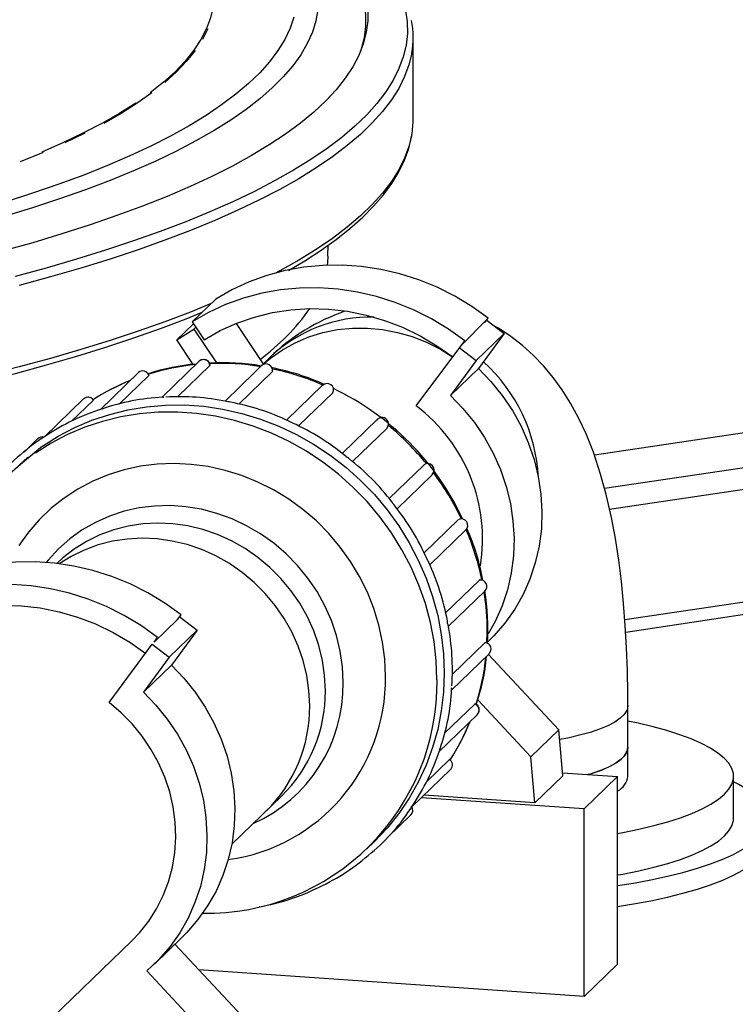
# Model space of a CAD drawing. Units: millimetres. Extents: x 69184 to 81475, y 69861 to 78440.
# Drawn here: x 79460 to 79626, y 75297 to 75525 of the extents above; entities that cross this region are included whole.
import ezdxf

# ---------------------------------------------------------------- set-up
doc = ezdxf.new("R2010")
doc.units = ezdxf.units.MM

# ---------------------------------------------------------------- blocks, each defined once
blk = doc.blocks.new('93025.01_MS - iso')
for p, q in [((-1317.79, 2327.97), (-1317.79, 2346.87)), ((-833.39, 2316.08), (-1275.79, 2249.97)), ((-819.89, 2310.03), (-1273.43, 2242.25)), ((-817.89, 2305.27), (-1272.25, 2237.37)), ((-1337.56, 2296.14), (-1337.47, 2298.66)), ((-1369, 2280.9), (-1363.57, 2286.15)), ((-1368.71, 2280.46), (-1372.58, 2276.72)), ((-1369, 2280.9), (-1366.23, 2276.75)), ((-1358.85, 2280.52), (-1352.5, 2271.01)), ((-1300.41, 2281.77), (-1306.67, 2275.39)), ((-1301.24, 2280.64), (-1300.41, 2281.77)), ((-1300.66, 2281.2), (-1296.7, 2278.16)), ((-1372.58, 2276.72), (-1368.62, 2279.22)), ((-1368.17, 2279.66), (-1368.62, 2279.22)), ((-1368.62, 2279.22), (-1363.4, 2271.39)), ((-1296.7, 2278.16), (-1303.17, 2271.91)), ((-1296.7, 2278.16), (-1302.67, 2270.05)), ((-817.89, 2279.19), (-1268.72, 2211.82)), ((-1368.77, 2271.02), (-1372.58, 2276.72)), ((-1317.1, 2261.4), (-1305.84, 2276.52)), ((-1268.53, 2209), (-819.3, 2276.13)), ((-1307.13, 2274.95), (-1303.17, 2271.91)), ((-1367.38, 2271.78), (-1376.07, 2263.38)), ((-1372.42, 2263.49), (-1364.9, 2270.76)), ((-1350.99, 2272.65), (-1361.41, 2262.5)), ((-1303.17, 2271.91), (-1309.14, 2263.8)), ((-1381.45, 2269.14), (-1390.38, 2260.52)), ((-1385.96, 2261.82), (-1379.05, 2268.49)), ((-1358.19, 2261.84), (-1350.37, 2269.39)), ((-1302.67, 2270.05), (-1309.14, 2263.8)), ((-1338.78, 2266.18), (-1347.14, 2258.1)), ((-1344.37, 2256.76), (-1336.4, 2264.46)), ((-1394.18, 2263.03), (-1403.2, 2254.31)), ((-1396.99, 2257.84), (-1391.96, 2262.7)), ((-1326.05, 2258.3), (-1334.22, 2250.41)), ((-1331.85, 2248.55), (-1323.85, 2256.28)), ((-1404.77, 2253.82), (-1407.98, 2250.71)), ((-1315.35, 2247.71), (-1323.38, 2239.96)), ((-1321.52, 2237.59), (-1313.37, 2245.46)), ((-1307.27, 2235.08), (-1315.23, 2227.39)), ((-1313.93, 2224.6), (-1305.59, 2232.66)), ((-1302.43, 2221.05), (-1310.28, 2213.47)), ((-1309.64, 2210.29), (-1301.1, 2218.53)), ((-1372.41, 2211.89), (-1377.85, 2206.64)), ((-1372.41, 2211.89), (-1371.58, 2213.02)), ((-1371.83, 2212.45), (-1367.87, 2209.41)), ((-1367.87, 2209.41), (-1374.35, 2203.16)), ((-1367.87, 2209.41), (-1373.85, 2201.3)), ((-1300.69, 2206.45), (-1300.63, 2209.15)), ((-1377.85, 2206.64), (-1377.02, 2207.77)), ((-1300.55, 2206.66), (-1300.14, 2207.06)), ((-1388.27, 2192.65), (-1378.3, 2206.2)), ((-1378.3, 2206.2), (-1374.35, 2203.16)), ((-1301.16, 2206.49), (-1308.72, 2199.19)), ((-1374.35, 2203.16), (-1380.32, 2195.05)), ((-1308.89, 2195.56), (-1300.19, 2203.97)), ((-1300.36, 2203.81), (-1284.03, 2186.35)), ((-1373.85, 2201.3), (-1380.32, 2195.05)), ((-1302.81, 2193.26), (-1290.5, 2180.1)), ((-1303.52, 2192.32), (-1310.5, 2185.58)), ((-1268.02, 2175.56), (-1268.02, 2191.98)), ((-1311.83, 2181.27), (-1302.91, 2189.89)), ((-1284.03, 2186.35), (-1290.5, 2180.1)), ((-1283.11, 2175.7), (-1284.03, 2186.35)), ((-1265.67, 2187.85), (-1268.02, 2188.34)), ((-1309.38, 2179.43), (-1314.71, 2174.28)), ((-1289.58, 2169.45), (-1290.5, 2180.1)), ((-1318.1, 2168.47), (-1309.1, 2177.17)), ((-1283.11, 2175.7), (-1289.58, 2169.45)), ((-1283.17, 2176.38), (-1270.39, 2175.49)), ((-1270.39, 2175.49), (-1278.15, 2167.99)), ((-1270.39, 2132.02), (-1270.39, 2175.49)), ((-1243.52, 2165.9), (-1243.52, 2175.56)), ((-1359.83, 2159.83), (-1348.32, 2170.95)), ((-1278.15, 2167.99), (-1315.89, 2170.61)), ((-1289.58, 2169.45), (-1315.24, 2171.23)), ((-1278.15, 2124.52), (-1278.15, 2167.99)), ((-1323.76, 2161.4), (-1318.36, 2166.62)), ((-1328.54, 2158.77), (-1326.86, 2160.39)), ((-1377.79, 2132.06), (-1371.32, 2138.31)), ((-1436.26, 2086), (-1383, 2137.45)), ((-1373.03, 2136.66), (-1355.21, 2117.6)), ((-1270.39, 2132.02), (-1278.15, 2124.52)), ((-1379.55, 2130.46), (-1361.68, 2111.35)), ((-1278.15, 2124.52), (-1367.48, 2130.72))]:
    blk.add_line(p, q)
at = {"flags": 128}
for points in [[(-1345.46, 2351.52), (-1346.34, 2348.92), (-1347.57, 2346.33), (-1349.15, 2343.75), (-1351.07, 2341.19), (-1353.34, 2338.64), (-1355.95, 2336.12), (-1358.9, 2333.63), (-1362.19, 2331.16), (-1365.8, 2328.72), (-1369.75, 2326.32), (-1374.01, 2323.95), (-1378.59, 2321.62), (-1383.48, 2319.34), (-1388.68, 2317.1), (-1394.17, 2314.91), (-1399.96, 2312.77), (-1406.03, 2310.69), (-1412.38, 2308.66)], [(-1328.33, 2353.37), (-1328.32, 2350.68), (-1328.66, 2347.99), (-1329.35, 2345.31), (-1330.39, 2342.64), (-1331.78, 2339.98), (-1333.52, 2337.33), (-1335.61, 2334.69), (-1338.04, 2332.08), (-1340.82, 2329.49), (-1343.93, 2326.93), (-1347.38, 2324.39), (-1351.16, 2321.89), (-1355.26, 2319.42), (-1359.69, 2316.99), (-1364.43, 2314.6), (-1369.49, 2312.25), (-1374.85, 2309.95), (-1380.5, 2307.7), (-1386.46, 2305.5), (-1392.69, 2303.35), (-1399.21, 2301.26), (-1405.99, 2299.22), (-1413.04, 2297.25)], [(-1387.53, 2397.12), (-1387.52, 2397.12), (-1381.55, 2394.93), (-1375.87, 2392.69), (-1370.49, 2390.39), (-1365.42, 2388.06), (-1360.65, 2385.68), (-1356.2, 2383.26), (-1352.07, 2380.8), (-1348.26, 2378.3), (-1344.79, 2375.78), (-1341.64, 2373.22), (-1338.84, 2370.64), (-1336.37, 2368.04), (-1334.25, 2365.41), (-1332.47, 2362.77), (-1331.04, 2360.11), (-1329.96, 2357.45), (-1329.23, 2354.77), (-1328.85, 2352.09), (-1328.83, 2349.41), (-1329.15, 2346.73), (-1329.83, 2344.06), (-1330, 2343.53)], [(-1339.88, 2353.26), (-1340.35, 2350.63), (-1341.16, 2348.02), (-1342.33, 2345.41), (-1343.84, 2342.81), (-1345.7, 2340.23), (-1347.9, 2337.66), (-1350.44, 2335.12), (-1353.32, 2332.6), (-1356.54, 2330.11), (-1360.08, 2327.65), (-1363.95, 2325.22), (-1368.15, 2322.82), (-1372.66, 2320.47), (-1377.48, 2318.16), (-1382.6, 2315.89), (-1388.03, 2313.67), (-1393.75, 2311.5), (-1399.75, 2309.38), (-1406.03, 2307.32), (-1412.59, 2305.31)], [(-1319.58, 2353.15), (-1319.18, 2350.43), (-1319.13, 2347.71), (-1319.43, 2344.99), (-1320.09, 2342.28), (-1321.09, 2339.57), (-1322.44, 2336.87), (-1324.14, 2334.19), (-1326.18, 2331.52), (-1328.57, 2328.87), (-1331.29, 2326.25), (-1334.35, 2323.65), (-1337.75, 2321.07), (-1341.48, 2318.53), (-1345.53, 2316.02), (-1349.91, 2313.55), (-1354.6, 2311.11), (-1359.6, 2308.72), (-1364.91, 2306.38), (-1370.52, 2304.08), (-1376.42, 2301.83), (-1382.61, 2299.63), (-1389.08, 2297.48), (-1395.82, 2295.4), (-1402.83, 2293.37), (-1410.09, 2291.41)], [(-1368.21, 2369.11), (-1366.65, 2366.6), (-1365.45, 2364.08), (-1364.6, 2361.54), (-1364.1, 2359), (-1363.97, 2356.46), (-1364.19, 2353.92), (-1364.77, 2351.38), (-1365.71, 2348.85), (-1367, 2346.33), (-1368.65, 2343.82), (-1370.64, 2341.33), (-1372.99, 2338.86), (-1375.68, 2336.42), (-1378.72, 2334)], [(-1365.36, 2348.81), (-1366.66, 2346.29)], [(-1368.3, 2343.78), (-1370.3, 2341.28), (-1372.65, 2338.81), (-1375.35, 2336.36)], [(-1318.12, 2343.15), (-1318.77, 2340.44), (-1319.78, 2337.72), (-1321.14, 2335.01), (-1322.84, 2332.31), (-1324.89, 2329.63), (-1327.29, 2326.98), (-1330.03, 2324.34), (-1333.1, 2321.73), (-1336.51, 2319.14), (-1340.26, 2316.59), (-1344.33, 2314.07), (-1348.72, 2311.58), (-1353.43, 2309.14), (-1358.46, 2306.74), (-1363.79, 2304.38), (-1369.42, 2302.07), (-1375.34, 2299.81), (-1381.56, 2297.61), (-1388.06, 2295.45), (-1394.83, 2293.36), (-1401.86, 2291.32), (-1409.16, 2289.35)], [(-1378.39, 2333.94), (-1381.77, 2331.55), (-1385.48, 2329.19), (-1389.52, 2326.87)], [(-1382.09, 2331.61), (-1385.8, 2329.25), (-1389.83, 2326.94), (-1394.19, 2324.66), (-1398.87, 2322.42), (-1403.85, 2320.23)], [(-1393.88, 2324.59), (-1398.56, 2322.35)], [(-1318.12, 2324.25), (-1318.77, 2321.54), (-1319.78, 2318.82), (-1321.14, 2316.11), (-1322.84, 2313.42), (-1324.89, 2310.74), (-1327.29, 2308.08), (-1330.03, 2305.44), (-1333.1, 2302.83), (-1336.51, 2300.24), (-1340.26, 2297.69), (-1344.33, 2295.17), (-1348.72, 2292.69), (-1349.48, 2292.28)], [(-1346.66, 2292.78), (-1342.89, 2295.02), (-1339.11, 2297.48), (-1335.63, 2299.97), (-1332.44, 2302.51), (-1329.55, 2305.08), (-1326.97, 2307.68), (-1324.7, 2310.32), (-1322.74, 2312.99), (-1321.11, 2315.68), (-1319.8, 2318.39), (-1318.82, 2321.1), (-1318.17, 2323.82), (-1318.16, 2323.93)], [(-1403.56, 2320.15), (-1408.86, 2318.01)], [(-1337.56, 2296.14), (-1337.67, 2294.65), (-1337.75, 2294.02)], [(-1300.41, 2281.77), (-1304.18, 2284.45), (-1308.14, 2286.83), (-1312.26, 2288.89), (-1316.5, 2290.62), (-1320.85, 2292.01), (-1325.28, 2293.04), (-1329.75, 2293.72), (-1334.23, 2294.03), (-1338.7, 2293.97), (-1343.12, 2293.55), (-1347.47, 2292.77), (-1351.72, 2291.63), (-1355.83, 2290.14), (-1359.79, 2288.31), (-1363.57, 2286.15)], [(-1305.84, 2276.52), (-1309.62, 2279.2), (-1313.57, 2281.58), (-1317.69, 2283.64), (-1321.94, 2285.37), (-1326.29, 2286.76), (-1330.71, 2287.79), (-1335.18, 2288.47), (-1339.66, 2288.78), (-1344.13, 2288.72), (-1348.56, 2288.3), (-1352.91, 2287.52), (-1357.15, 2286.38), (-1361.27, 2284.89), (-1365.23, 2283.06), (-1369, 2280.9)], [(-1364.63, 2285.13), (-1369.42, 2283.17), (-1375.34, 2280.92), (-1381.56, 2278.71), (-1388.06, 2276.56), (-1394.83, 2274.46), (-1401.86, 2272.43), (-1409.16, 2270.45), (-1416.7, 2268.54), (-1424.49, 2266.7), (-1432.51, 2264.93), (-1440.76, 2263.22), (-1441.01, 2263.17)], [(-1366.76, 2283.07), (-1370.52, 2281.55), (-1376.42, 2279.3), (-1382.61, 2277.1), (-1389.08, 2274.95), (-1395.82, 2272.87), (-1402.83, 2270.84), (-1410.09, 2268.88), (-1417.61, 2266.98), (-1425.36, 2265.14), (-1433.35, 2263.37), (-1439.62, 2262.07)], [(-1366.23, 2276.75), (-1362.54, 2278.85), (-1358.65, 2280.61), (-1354.6, 2282), (-1350.42, 2283.03), (-1346.14, 2283.68), (-1341.8, 2283.95), (-1337.42, 2283.84), (-1333.04, 2283.34), (-1328.7, 2282.47), (-1324.42, 2281.23), (-1320.24, 2279.62), (-1316.19, 2277.66), (-1312.31, 2275.37), (-1308.61, 2272.76)], [(-1268.02, 2191.98), (-1268.04, 2194.79), (-1268.13, 2200.09), (-1268.33, 2205.33), (-1268.62, 2210.51), (-1269.02, 2215.63), (-1269.52, 2220.68), (-1270.15, 2225.68), (-1270.92, 2230.64), (-1271.84, 2235.58), (-1272.96, 2240.54), (-1274.33, 2245.56), (-1276.02, 2250.68), (-1277.7, 2254.9), (-1279.45, 2258.65), (-1281.29, 2262.03), (-1283.24, 2265.12), (-1285.32, 2267.98), (-1287.54, 2270.65), (-1289.92, 2273.12), (-1292.47, 2275.41), (-1295.17, 2277.5), (-1298.04, 2279.39), (-1298.94, 2279.88)], [(-1352.54, 2271.1), (-1350.88, 2272.48), (-1348.1, 2274.41), (-1345.13, 2276.05), (-1341.99, 2277.38), (-1338.72, 2278.4), (-1335.34, 2279.08), (-1331.89, 2279.43), (-1328.4, 2279.45), (-1324.9, 2279.12), (-1321.42, 2278.46), (-1318.01, 2277.46), (-1314.68, 2276.15), (-1311.47, 2274.53), (-1308.7, 2272.82)], [(-1364.85, 2270.83), (-1364.97, 2271.3), (-1365.27, 2271.75), (-1365.74, 2272.07), (-1366.31, 2272.2), (-1366.9, 2272.09), (-1367.38, 2271.77), (-1367.4, 2271.75)], [(-1364.9, 2270.76), (-1364.86, 2270.81), (-1364.87, 2270.86)], [(-1379.05, 2268.49), (-1379.02, 2268.53), (-1379.02, 2268.57)], [(-1350.37, 2269.39), (-1350.34, 2269.44), (-1350.34, 2269.48)], [(-1302.67, 2270.05), (-1299.77, 2267.04), (-1297.14, 2263.79), (-1294.8, 2260.33), (-1292.78, 2256.69), (-1291.1, 2252.9), (-1289.76, 2249), (-1288.79, 2245.01), (-1288.18, 2240.98), (-1287.94, 2236.93), (-1288.08, 2232.9), (-1288.59, 2228.93), (-1289.48, 2225.05), (-1290.72, 2221.29), (-1292.32, 2217.69), (-1294.25, 2214.28), (-1296.51, 2211.09), (-1299.06, 2208.14), (-1300.14, 2207.06)], [(-1309.14, 2263.8), (-1306.24, 2260.79), (-1303.61, 2257.54), (-1301.27, 2254.08), (-1299.26, 2250.44), (-1297.57, 2246.65), (-1296.23, 2242.75), (-1295.26, 2238.76), (-1294.65, 2234.73), (-1294.41, 2230.68), (-1294.55, 2226.65), (-1295.06, 2222.68), (-1295.95, 2218.8), (-1297.19, 2215.04), (-1298.79, 2211.44), (-1300.4, 2208.56)], [(-1403.68, 2252.08), (-1400.05, 2254.38), (-1396.23, 2256.38), (-1392.25, 2258.08), (-1388.14, 2259.45), (-1383.9, 2260.5), (-1379.58, 2261.21), (-1375.19, 2261.58), (-1370.76, 2261.62), (-1366.33, 2261.31), (-1361.9, 2260.66), (-1357.51, 2259.68), (-1353.19, 2258.37), (-1348.96, 2256.73), (-1344.84, 2254.79), (-1340.86, 2252.54), (-1337.04, 2250.01), (-1333.41, 2247.2), (-1329.99, 2244.14), (-1326.79, 2240.84), (-1323.83, 2237.32), (-1321.14, 2233.6), (-1318.73, 2229.71), (-1316.61, 2225.66), (-1314.79, 2221.49), (-1313.29, 2217.2), (-1312.11, 2212.84), (-1311.27, 2208.42), (-1310.76, 2203.98), (-1310.59, 2199.53), (-1310.76, 2195.1), (-1311.27, 2190.73), (-1312.11, 2186.43), (-1313.29, 2182.23), (-1314.79, 2178.16), (-1316.61, 2174.23), (-1318.73, 2170.48), (-1321.14, 2166.92), (-1323.83, 2163.57), (-1326.79, 2160.46), (-1326.86, 2160.39)], [(-1391.96, 2262.7), (-1391.92, 2262.74), (-1391.91, 2262.77)], [(-1375.6, 2263.38), (-1375.61, 2263.38), (-1375.83, 2263.36)], [(-1360.71, 2262.34), (-1360.72, 2262.35), (-1361.04, 2262.44)], [(-1312.27, 2197.9), (-1312.44, 2202.35), (-1312.95, 2206.8), (-1313.8, 2211.22), (-1314.97, 2215.58), (-1316.47, 2219.86), (-1318.29, 2224.04), (-1320.41, 2228.08), (-1322.82, 2231.98), (-1325.52, 2235.7), (-1328.47, 2239.22), (-1331.67, 2242.52), (-1335.09, 2245.58), (-1338.72, 2248.38), (-1342.54, 2250.92), (-1346.52, 2253.16), (-1350.64, 2255.11), (-1354.87, 2256.74), (-1359.19, 2258.05), (-1363.58, 2259.04), (-1368.01, 2259.68), (-1372.45, 2259.99), (-1376.87, 2259.96), (-1381.26, 2259.58), (-1385.58, 2258.87), (-1389.82, 2257.83), (-1393.94, 2256.45), (-1397.91, 2254.76), (-1401.73, 2252.75), (-1405.36, 2250.45)], [(-1346.29, 2257.64), (-1346.29, 2257.64), (-1346.65, 2257.87)], [(-1403.68, 2252.08), (-1408.79, 2247.86), (-1411.99, 2245.01), (-1414.94, 2241.9), (-1417.63, 2238.55), (-1420.04, 2234.99), (-1422.17, 2231.24), (-1423.98, 2227.32), (-1425.48, 2223.24), (-1425.92, 2221.82)], [(-1324.21, 2198.73), (-1324.38, 2202.7), (-1324.89, 2206.66), (-1325.73, 2210.59), (-1326.91, 2214.45), (-1328.4, 2218.22), (-1330.21, 2221.87), (-1332.31, 2225.37), (-1334.69, 2228.7), (-1337.34, 2231.83), (-1340.23, 2234.74), (-1343.34, 2237.41), (-1346.65, 2239.81), (-1350.13, 2241.93), (-1353.77, 2243.76), (-1357.52, 2245.27), (-1361.37, 2246.47), (-1365.29, 2247.33), (-1369.24, 2247.86), (-1373.2, 2248.05), (-1377.13, 2247.9), (-1381.02, 2247.41), (-1384.82, 2246.58), (-1388.52, 2245.42), (-1392.08, 2243.94), (-1395.49, 2242.14), (-1398.7, 2240.05), (-1401.7, 2237.68), (-1404.47, 2235.04), (-1406.99, 2232.16), (-1409.23, 2229.05)], [(-1410.23, 2246.7), (-1407.1, 2249.49)], [(-1333.24, 2249.56), (-1333.24, 2249.57), (-1333.6, 2249.94)], [(-1322.38, 2238.61), (-1322.39, 2238.62), (-1322.67, 2239.1)], [(-1334.01, 2197.27), (-1334.18, 2200.92), (-1334.7, 2204.56), (-1335.56, 2208.16), (-1336.75, 2211.69), (-1338.26, 2215.11), (-1340.08, 2218.39), (-1342.2, 2221.51), (-1344.58, 2224.43), (-1347.22, 2227.12), (-1350.09, 2229.58), (-1353.15, 2231.76), (-1356.39, 2233.65), (-1359.77, 2235.24), (-1363.27, 2236.51), (-1366.85, 2237.45), (-1370.48, 2238.05), (-1374.12, 2238.3), (-1377.75, 2238.2), (-1381.33, 2237.76), (-1384.82, 2236.98), (-1388.21, 2235.86), (-1391.44, 2234.41), (-1394.51, 2232.66), (-1397.37, 2230.6), (-1400.01, 2228.27), (-1402.4, 2225.68), (-1402.84, 2225.14)], [(-1338.15, 2195.41), (-1338.32, 2198.92), (-1338.82, 2202.42), (-1339.66, 2205.87), (-1340.82, 2209.26), (-1342.3, 2212.53), (-1344.07, 2215.67), (-1346.13, 2218.65), (-1348.45, 2221.43), (-1351.01, 2223.99), (-1353.79, 2226.31), (-1356.77, 2228.36), (-1359.9, 2230.13), (-1363.18, 2231.6), (-1366.55, 2232.75), (-1370, 2233.58), (-1373.49, 2234.07), (-1376.99, 2234.23), (-1380.47, 2234.05), (-1383.88, 2233.53), (-1387.21, 2232.68), (-1390.42, 2231.51), (-1393.48, 2230.02), (-1396.36, 2228.23), (-1399.04, 2226.16), (-1400.42, 2224.9)], [(-1341.77, 2191.91), (-1341.94, 2195.42), (-1342.44, 2198.92), (-1343.28, 2202.37), (-1344.44, 2205.76), (-1345.92, 2209.03), (-1347.69, 2212.17), (-1349.75, 2215.15), (-1352.07, 2217.93), (-1354.63, 2220.49), (-1357.42, 2222.81), (-1360.39, 2224.86), (-1363.53, 2226.63), (-1366.8, 2228.1), (-1370.18, 2229.25), (-1373.63, 2230.08), (-1377.12, 2230.57), (-1380.62, 2230.73), (-1384.09, 2230.55), (-1387.51, 2230.03), (-1390.84, 2229.18), (-1394.05, 2228.01), (-1397.1, 2226.52), (-1399.83, 2224.84)], [(-1371.58, 2213.02), (-1375.36, 2215.7), (-1379.31, 2218.08), (-1383.43, 2220.14), (-1387.68, 2221.87), (-1392.03, 2223.26), (-1396.45, 2224.29), (-1400.92, 2224.97), (-1405.4, 2225.28), (-1409.87, 2225.22), (-1414.3, 2224.8), (-1418.65, 2224.02), (-1422.89, 2222.88), (-1427.01, 2221.39), (-1430.97, 2219.56), (-1434.74, 2217.4)], [(-1314.41, 2225.49), (-1314.41, 2225.5), (-1314.59, 2226.04)], [(-1302.35, 2221.08), (-1302.38, 2221.09), (-1302.43, 2221.05)], [(-1377.02, 2207.77), (-1380.79, 2210.45), (-1384.75, 2212.83), (-1388.87, 2214.89), (-1393.11, 2216.62), (-1397.46, 2218.01), (-1401.89, 2219.04), (-1406.36, 2219.72), (-1410.84, 2220.03), (-1415.31, 2219.97), (-1419.73, 2219.55), (-1424.08, 2218.77), (-1428.33, 2217.63), (-1432.44, 2216.14), (-1436.4, 2214.31), (-1440.18, 2212.15)], [(-1437.41, 2208), (-1433.71, 2210.1), (-1429.82, 2211.86), (-1425.78, 2213.25), (-1421.6, 2214.28), (-1417.32, 2214.93), (-1412.98, 2215.2), (-1408.6, 2215.09), (-1404.22, 2214.59), (-1399.88, 2213.72), (-1395.6, 2212.48), (-1391.42, 2210.87), (-1387.37, 2208.91), (-1383.48, 2206.62), (-1379.79, 2204.01)], [(-1309.8, 2211.01), (-1309.8, 2211.01), (-1309.87, 2211.54)], [(-1301.06, 2206.51), (-1301.11, 2206.53), (-1301.16, 2206.49)], [(-1373.85, 2201.3), (-1370.94, 2198.29), (-1368.31, 2195.04), (-1365.98, 2191.58), (-1363.96, 2187.94), (-1362.28, 2184.15), (-1360.94, 2180.25), (-1359.96, 2176.26), (-1359.35, 2172.23), (-1359.12, 2168.18), (-1359.26, 2164.15), (-1359.77, 2160.18), (-1360.65, 2156.3), (-1361.9, 2152.54), (-1363.49, 2148.94), (-1365.43, 2145.53), (-1367.68, 2142.34), (-1370.24, 2139.39), (-1371.32, 2138.31)], [(-1308.85, 2195.83), (-1308.87, 2196.08), (-1308.87, 2196.08)], [(-1380.32, 2195.05), (-1377.41, 2192.04), (-1374.78, 2188.79), (-1372.45, 2185.33), (-1370.43, 2181.69), (-1368.75, 2177.9), (-1367.41, 2174), (-1366.43, 2170.01), (-1365.82, 2165.98), (-1365.59, 2161.93), (-1365.73, 2157.9), (-1366.24, 2153.93), (-1367.12, 2150.05), (-1368.37, 2146.29), (-1369.96, 2142.69), (-1371.9, 2139.28), (-1374.15, 2136.09), (-1376.71, 2133.14), (-1379.55, 2130.46)], [(-1383, 2137.45), (-1381.22, 2139.3), (-1379.1, 2141.97), (-1377.26, 2144.85), (-1375.73, 2147.91), (-1374.5, 2151.14), (-1373.61, 2154.48), (-1373.05, 2157.92), (-1372.83, 2161.43), (-1372.96, 2164.96), (-1373.42, 2168.48), (-1374.22, 2171.97), (-1375.36, 2175.38), (-1376.81, 2178.7), (-1378.57, 2181.87), (-1380.61, 2184.89), (-1382.93, 2187.7), (-1385.49, 2190.3), (-1388.27, 2192.65)], [(-1303.43, 2192.35), (-1303.48, 2192.36), (-1303.52, 2192.32)], [(-1268.02, 2191.98), (-1268.03, 2191.78), (-1268.28, 2190.85), (-1268.87, 2189.92), (-1269.81, 2189.02), (-1271.08, 2188.14), (-1272.68, 2187.3), (-1274.58, 2186.5), (-1276.76, 2185.75), (-1279.22, 2185.06), (-1281.92, 2184.44), (-1283.84, 2184.06)], [(-1270.39, 2162.34), (-1269.16, 2162.56), (-1265.47, 2163.31), (-1262.01, 2164.13), (-1258.79, 2165.01), (-1255.84, 2165.96), (-1253.18, 2166.96), (-1250.82, 2168.01), (-1248.77, 2169.1), (-1247.04, 2170.23), (-1245.65, 2171.39), (-1244.61, 2172.57), (-1243.91, 2173.77), (-1243.56, 2174.98), (-1243.57, 2176.2), (-1243.94, 2177.41), (-1244.65, 2178.61), (-1245.72, 2179.79), (-1247.13, 2180.95), (-1248.87, 2182.08), (-1250.94, 2183.17), (-1253.32, 2184.22), (-1256, 2185.21), (-1258.96, 2186.15), (-1262.19, 2187.04), (-1265.67, 2187.85)], [(-1311.66, 2181.65), (-1311.66, 2181.65), (-1311.58, 2181.95)], [(-1277.19, 2175.96), (-1276.22, 2176.26), (-1274.1, 2177.02), (-1272.27, 2177.83), (-1270.75, 2178.68), (-1269.56, 2179.57), (-1268.7, 2180.48), (-1268.19, 2181.41), (-1268.02, 2182.32)], [(-1268.02, 2182.32), (-1268.03, 2182.12), (-1268.28, 2181.19), (-1268.87, 2180.26), (-1269.81, 2179.36), (-1271.08, 2178.48), (-1272.68, 2177.64), (-1274.58, 2176.84), (-1276.76, 2176.09), (-1277.19, 2175.96)], [(-1309.3, 2179.47), (-1309.33, 2179.47), (-1309.38, 2179.43)], [(-1270.39, 2150.23), (-1266.75, 2150.81), (-1262.69, 2151.57), (-1258.85, 2152.4), (-1255.25, 2153.29), (-1251.9, 2154.25), (-1248.83, 2155.27), (-1246.04, 2156.35), (-1243.56, 2157.47), (-1241.4, 2158.64), (-1239.56, 2159.84), (-1238.05, 2161.07), (-1236.89, 2162.33), (-1236.09, 2163.61), (-1235.63, 2164.89), (-1235.53, 2166.19), (-1235.79, 2167.48), (-1236.4, 2168.76), (-1237.37, 2170.03), (-1238.68, 2171.28), (-1240.33, 2172.5), (-1242.32, 2173.69), (-1243.52, 2174.31)], [(-1270.28, 2152.7), (-1269.16, 2152.9), (-1265.47, 2153.65), (-1262.01, 2154.47), (-1258.79, 2155.35), (-1255.84, 2156.3), (-1253.18, 2157.3), (-1250.82, 2158.35), (-1248.77, 2159.44), (-1247.04, 2160.57), (-1245.65, 2161.73), (-1244.61, 2162.91), (-1243.91, 2164.11), (-1243.56, 2165.33), (-1243.52, 2165.9)], [(-1270.39, 2145.4), (-1266.75, 2145.99), (-1262.69, 2146.74), (-1258.85, 2147.57), (-1255.25, 2148.46), (-1251.9, 2149.42), (-1248.83, 2150.44), (-1246.04, 2151.52), (-1243.56, 2152.64), (-1241.4, 2153.81), (-1239.56, 2155.01), (-1238.05, 2156.24), (-1236.89, 2157.5), (-1236.09, 2158.78), (-1235.63, 2160.06), (-1235.52, 2161.07)]]:
    blk.add_lwpolyline(points, dxfattribs=at)
for centre, radius, start, end in [((-1339.19, 2346.87), 21.39, 349.9774, 10.4567), ((-1339.29, 2327.99), 21.5, 349.9869, 359.9584), ((-1383.26, 2313.07), 50.69, 306.2489, 324.9384), ((-1318.71, 2239.6), 46.2, 108.8196, 134.3299), ((-1327.68, 2248.23), 33.76, 88.581, 133.6782), ((-1364.23, 2223.82), 47.44, 94.6608, 108.3335), ((-1362.79, 2215.93), 55.32, 95.6072, 107.1486), ((-1366.4, 2270.64), 1.5, 4.7309, 130.777), ((-1361.7, 2222.24), 49.19, 79.7554, 93.8244), ((-1362.59, 2212.96), 58.31, 80.6663, 92.3119), ((-1351.87, 2269.62), 1.51, 351.5266, 130.3031), ((-1327.74, 2242.76), 39.04, 3.0426, 47.7492), ((-1380.47, 2268.03), 1.48, 17.8622, 131.5001), ((-1360.44, 2217.77), 53.38, 65.6556, 79.1949), ((-1363.15, 2210.03), 61.29, 66.4885, 77.9083), ((-1363.51, 2218.05), 53.08, 111.9887, 122.6056), ((-1366.7, 2224.85), 45.61, 111.3776, 123.6195), ((-1337.72, 2265.11), 1.48, 335.1765, 135.7904), ((-1363.26, 2208.67), 62.83, 24.9724, 64.5825), ((-1393.12, 2262), 1.45, 31.5038, 135.7388), ((-1373.75, 2214.67), 48.78, 92.4482, 109.4009), ((-1371.83, 2209.37), 54.16, 78.5004, 93.5186), ((-1360.56, 2260.88), 1.47, 74.1688, 95.8692), ((-1370.89, 2206.03), 57.26, 64.944, 79.2033), ((-1374.73, 2212.04), 50.96, 107.3812, 123.7243), ((-1340.31, 2230.56), 38.6, 350.6986, 53.0373), ((-1346.41, 2256.33), 1.32, 59.0232, 84.6503), ((-1370.06, 2204.67), 58.11, 51.1486, 65.2576), ((-1325.01, 2257.22), 1.5, 320.7514, 144.2616), ((-1364.54, 2207.41), 64.27, 39.2008, 50.3755), ((-1378.38, 2215.2), 46.32, 122.1361, 140.0788), ((-1403.83, 2253.02), 1.22, 70.3468, 140.3176), ((-1333.58, 2248.44), 1.17, 44.768, 73.3016), ((-1369.86, 2202.24), 59.9, 37.9994, 51.7197), ((-1314.41, 2246.56), 1.49, 313.5023, 129.608), ((-1363.93, 2207.85), 63.52, 25.5112, 36.7443), ((-1322.86, 2237.74), 0.997, 31.0675, 61.7581), ((-1367.69, 2202.19), 58.19, 24.187, 38.2828), ((-1306.63, 2233.74), 1.49, 312.7686, 113.9986), ((-1362.08, 2208.65), 61.5, 11.697, 23.0242), ((-1354.65, 2211.26), 53.92, 10.3862, 23.8045), ((-1314.93, 2224.87), 0.812, 17.1334, 49.6406), ((-1366.64, 2200.87), 57.8, 10.6439, 24.7865), ((-1302.2, 2219.56), 1.51, 316.975, 98.7475), ((-1359.67, 2209.12), 59.05, 0.0351, 8.9436), ((-1353.27, 2209.73), 52.82, 356.3388, 9.6843), ((-1310.34, 2210.62), 0.662, 4.5805, 36.3079), ((-1362.95, 2200.33), 54.25, 355.9904, 10.9802), ((-1301.21, 2205.07), 1.48, 313.1133, 85.059), ((-1356.31, 2208.95), 55.67, 342.5562, 354.1292), ((-1346.82, 2207.23), 46.17, 341.0367, 355.1908), ((-1365.68, 2197.24), 53.42, 269.0466, 0.7153), ((-1366.51, 2198.15), 42.31, 277.937, 0.7938), ((-1369.25, 2196.8), 35.25, 294.0669, 0.7641), ((-1371.96, 2195.12), 33.81, 314.3623, 0.4876), ((-1357.45, 2197.98), 48.62, 340.7417, 357.4627), ((-1375.58, 2191.62), 33.81, 314.3623, 0.4876), ((-1303.99, 2190.91), 1.49, 316.602, 71.6267), ((-1303.94, 2190.98), 1.48, 312.9777, 70.945), ((-1354.07, 2208.18), 53.3, 327.1354, 337.9876), ((-1347.58, 2205.01), 46.12, 326.2897, 338.6795), ((-1359.79, 2197.12), 50.55, 325.7488, 342.0004), ((-1310.15, 2178.19), 1.47, 316.119, 58.068), ((-1272.57, 2176.21), 4.6, 298.399, 351.8399), ((-1357.1, 2193.29), 46.2, 309.8237, 327.7938), ((-1319.24, 2167.69), 1.36, 309.7932, 35.6285), ((-1360.83, 2195.46), 50.28, 294.9769, 311.5127), ((-1361.24, 2192.45), 47.75, 279.365, 296.9425)]:
    blk.add_arc(centre, radius, start, end)

msp = doc.modelspace()

# ---------------------------------------------------------------- block references
msp.add_blockref('93025.01_MS - iso', (80869.16, 73174.3))

doc.saveas('drawing.dxf')
